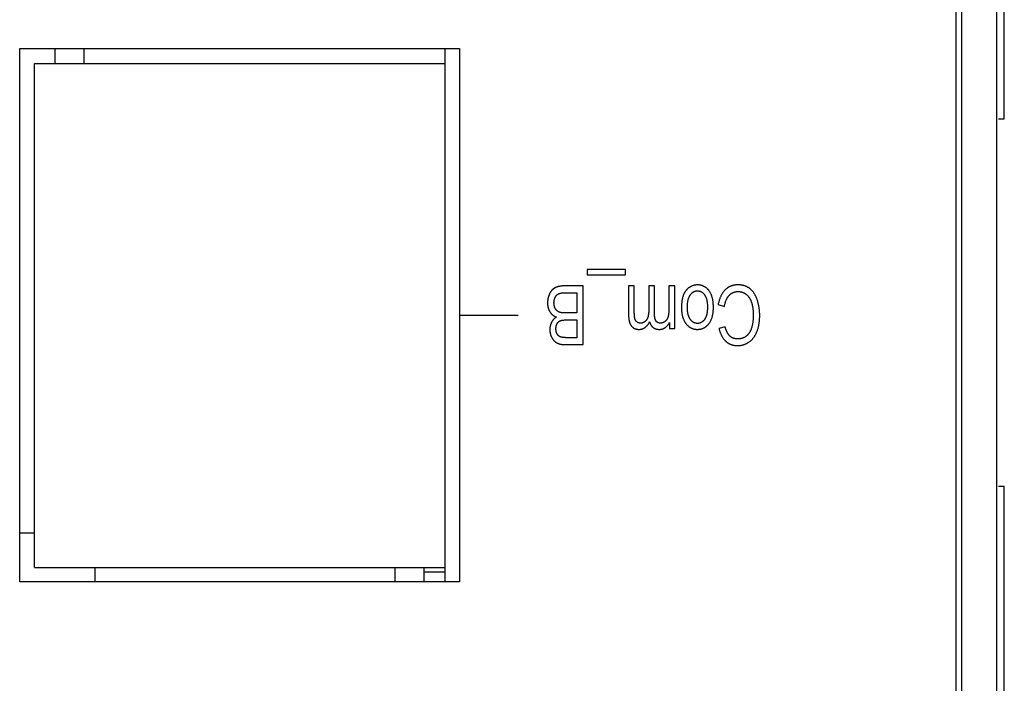
# Model space of a CAD drawing. Units: millimetres. Extents: x 1336 to 4720, y -716 to 1677.
# Drawn here: x 2385 to 2418, y -379 to -356 of the extents above; entities that cross this region are included whole.
import ezdxf

# ---------------------------------------------------------------- set-up
doc = ezdxf.new("R2010")
doc.units = ezdxf.units.MM
doc.header["$LTSCALE"] = 23.1
doc.layers.get('0').update_dxf_attribs({"linetype": 'CONTINUOUS'})

msp = doc.modelspace()

# ---------------------------------------------------------------- linework, layer by layer
at = {"linetype": 'Continuous'}
for p, q in [((2416.635, -382.853), (2416.635, -317.427)), ((2417.835, -382.853), (2417.835, -317.427)), ((2416.435, -319.427), (2416.435, -382.527)), ((2418.085, -359.777), (2418.085, -352.277)), ((2384.565, -357.387), (2399.535, -357.387)), ((2384.565, -375.537), (2384.565, -357.387)), ((2385.765, -357.387), (2385.765, -357.899)), ((2386.765, -357.899), (2386.765, -357.387)), ((2399.035, -357.387), (2399.035, -375.537)), ((2399.535, -357.387), (2399.535, -375.537)), ((2385.065, -357.899), (2399.035, -357.899)), ((2385.065, -375.044), (2385.065, -357.899)), ((2417.885, -359.777), (2418.085, -359.777)), ((2405.184, -364.907), (2403.882, -364.907)), ((2403.882, -364.907), (2403.882, -365.084)), ((2405.184, -365.084), (2405.184, -364.907)), ((2403.882, -365.084), (2405.184, -365.084)), ((2403.118, -365.698), (2403.531, -365.698)), ((2403.743, -365.462), (2403.126, -365.462)), ((2403.531, -365.698), (2403.531, -366.386)), ((2403.743, -367.462), (2403.743, -365.462)), ((2405.489, -365.462), (2405.294, -365.462)), ((2405.294, -365.462), (2405.294, -366.466)), ((2405.489, -366.381), (2405.489, -365.462)), ((2406.176, -365.462), (2405.979, -365.462)), ((2406.176, -366.409), (2406.176, -365.462)), ((2406.864, -365.462), (2406.668, -365.462)), ((2406.864, -366.911), (2406.864, -365.462)), ((2408.343, -366.097), (2408.555, -366.164)), ((2399.535, -366.462), (2401.535, -366.462)), ((2403.182, -366.622), (2403.531, -366.622)), ((2403.531, -366.622), (2403.531, -367.226)), ((2406.689, -366.708), (2406.689, -366.911)), ((2406.689, -366.911), (2406.864, -366.911)), ((2408.579, -366.853), (2408.371, -366.914)), ((2403.143, -367.462), (2403.743, -367.462)), ((2417.885, -372.277), (2418.085, -372.277)), ((2418.085, -379.777), (2418.085, -372.277)), ((2384.565, -373.871), (2385.065, -373.871)), ((2385.065, -375.044), (2399.035, -375.044)), ((2387.135, -375.537), (2387.135, -375.044)), ((2397.335, -375.044), (2397.335, -375.537)), ((2398.335, -375.537), (2398.335, -375.044)), ((2398.335, -375.192), (2399.035, -375.192)), ((2399.535, -375.537), (2384.565, -375.537))]:
    msp.add_line(p, q, dxfattribs=at)
for points in [[(2402.7, -365.595), (2402.694, -365.6), (2402.689, -365.606), (2402.683, -365.612), (2402.678, -365.618), (2402.672, -365.624), (2402.667, -365.63), (2402.662, -365.637), (2402.657, -365.644), (2402.651, -365.651), (2402.646, -365.658), (2402.641, -365.665), (2402.636, -365.673), (2402.631, -365.681), (2402.626, -365.689), (2402.621, -365.698), (2402.617, -365.707), (2402.612, -365.716), (2402.607, -365.725), (2402.603, -365.734), (2402.598, -365.744), (2402.594, -365.754), (2402.589, -365.765), (2402.585, -365.775), (2402.583, -365.78)], [(2402.875, -365.495), (2402.868, -365.498), (2402.859, -365.5), (2402.85, -365.504), (2402.842, -365.507), (2402.834, -365.51), (2402.825, -365.514), (2402.817, -365.517), (2402.809, -365.521), (2402.802, -365.525), (2402.794, -365.529), (2402.786, -365.533), (2402.779, -365.537), (2402.772, -365.541), (2402.764, -365.545), (2402.757, -365.55), (2402.75, -365.554), (2402.744, -365.559), (2402.737, -365.564), (2402.731, -365.569), (2402.724, -365.574), (2402.718, -365.579), (2402.712, -365.584), (2402.706, -365.59), (2402.7, -365.595)], [(2403.126, -365.462), (2403.11, -365.463), (2403.093, -365.463), (2403.078, -365.463), (2403.062, -365.464), (2403.047, -365.465), (2403.032, -365.466), (2403.018, -365.468), (2403.004, -365.469), (2402.991, -365.471), (2402.978, -365.473), (2402.965, -365.474), (2402.953, -365.477), (2402.941, -365.479), (2402.929, -365.481), (2402.917, -365.484), (2402.906, -365.486), (2402.896, -365.489), (2402.885, -365.492), (2402.875, -365.495)], [(2402.989, -365.708), (2402.993, -365.707), (2402.998, -365.706), (2403.003, -365.705), (2403.009, -365.704), (2403.015, -365.703), (2403.022, -365.703), (2403.029, -365.702), (2403.037, -365.701), (2403.046, -365.701), (2403.056, -365.7), (2403.066, -365.7), (2403.078, -365.699), (2403.09, -365.699), (2403.104, -365.699), (2403.118, -365.698)], [(2405.979, -365.462), (2405.979, -366.313), (2405.979, -366.331), (2405.978, -366.348), (2405.978, -366.364), (2405.977, -366.38), (2405.975, -366.395), (2405.974, -366.41), (2405.972, -366.424), (2405.971, -366.438), (2405.969, -366.451), (2405.966, -366.464), (2405.964, -366.477), (2405.961, -366.488), (2405.959, -366.5), (2405.956, -366.511), (2405.952, -366.522), (2405.949, -366.532), (2405.946, -366.542), (2405.942, -366.551), (2405.939, -366.561), (2405.935, -366.569), (2405.931, -366.578), (2405.927, -366.586), (2405.922, -366.594), (2405.918, -366.602), (2405.913, -366.609), (2405.909, -366.616), (2405.904, -366.623), (2405.899, -366.629)], [(2406.668, -365.462), (2406.668, -366.232), (2406.668, -366.255), (2406.667, -366.278), (2406.666, -366.299), (2406.665, -366.319), (2406.664, -366.339), (2406.663, -366.357), (2406.662, -366.374), (2406.66, -366.391), (2406.658, -366.407), (2406.656, -366.422), (2406.654, -366.436), (2406.652, -366.449), (2406.65, -366.462), (2406.647, -366.474), (2406.645, -366.486), (2406.642, -366.497), (2406.639, -366.507), (2406.637, -366.517)], [(2407.358, -365.518), (2407.348, -365.525), (2407.339, -365.532), (2407.335, -365.535), (2407.33, -365.539), (2407.322, -365.546), (2407.313, -365.553), (2407.304, -365.561), (2407.296, -365.568), (2407.288, -365.576), (2407.28, -365.584), (2407.272, -365.593), (2407.264, -365.601), (2407.257, -365.61), (2407.249, -365.619), (2407.242, -365.628), (2407.235, -365.638), (2407.228, -365.647), (2407.221, -365.657), (2407.215, -365.667), (2407.208, -365.677), (2407.202, -365.688), (2407.195, -365.699), (2407.189, -365.71), (2407.184, -365.721), (2407.178, -365.732), (2407.172, -365.744), (2407.167, -365.756), (2407.162, -365.767)], [(2407.637, -365.43), (2407.626, -365.43), (2407.615, -365.43), (2407.605, -365.431), (2407.594, -365.431), (2407.584, -365.433), (2407.573, -365.434), (2407.563, -365.435), (2407.552, -365.437), (2407.547, -365.438), (2407.542, -365.439), (2407.532, -365.441), (2407.521, -365.444), (2407.511, -365.446), (2407.501, -365.449), (2407.491, -365.452), (2407.481, -365.456), (2407.471, -365.459), (2407.461, -365.463), (2407.451, -365.467), (2407.441, -365.471), (2407.432, -365.476), (2407.422, -365.48), (2407.412, -365.485), (2407.402, -365.491), (2407.393, -365.496), (2407.383, -365.502), (2407.374, -365.508), (2407.364, -365.514), (2407.358, -365.518)], [(2407.394, -365.771), (2407.396, -365.768), (2407.402, -365.76), (2407.408, -365.752), (2407.414, -365.745), (2407.42, -365.737), (2407.426, -365.73), (2407.433, -365.723), (2407.439, -365.717), (2407.445, -365.711), (2407.451, -365.705), (2407.458, -365.699), (2407.464, -365.694), (2407.471, -365.688), (2407.477, -365.684), (2407.484, -365.679), (2407.49, -365.674), (2407.497, -365.67), (2407.504, -365.666), (2407.511, -365.662), (2407.517, -365.659), (2407.524, -365.656), (2407.531, -365.653), (2407.538, -365.65), (2407.545, -365.647), (2407.549, -365.646), (2407.552, -365.645), (2407.56, -365.642), (2407.567, -365.64), (2407.574, -365.638), (2407.582, -365.637), (2407.59, -365.635), (2407.597, -365.634), (2407.605, -365.633), (2407.613, -365.633), (2407.621, -365.632), (2407.629, -365.632), (2407.637, -365.632)], [(2408.031, -365.624), (2408.022, -365.613), (2408.013, -365.602), (2408.004, -365.591), (2407.994, -365.581), (2407.985, -365.571), (2407.975, -365.561), (2407.965, -365.552), (2407.955, -365.543), (2407.945, -365.535), (2407.935, -365.527), (2407.925, -365.519), (2407.914, -365.511), (2407.904, -365.504), (2407.893, -365.498), (2407.882, -365.491), (2407.871, -365.485), (2407.86, -365.479), (2407.849, -365.474), (2407.838, -365.469), (2407.826, -365.464), (2407.814, -365.459), (2407.802, -365.455), (2407.79, -365.451), (2407.778, -365.448), (2407.766, -365.445), (2407.753, -365.442), (2407.74, -365.439), (2407.727, -365.437), (2407.714, -365.435), (2407.7, -365.433), (2407.687, -365.432), (2407.673, -365.431), (2407.658, -365.43), (2407.644, -365.43), (2407.637, -365.43)], [(2407.637, -365.632), (2407.645, -365.632), (2407.654, -365.632), (2407.662, -365.633), (2407.67, -365.633), (2407.678, -365.634), (2407.686, -365.635), (2407.694, -365.637), (2407.701, -365.638), (2407.709, -365.64), (2407.716, -365.642), (2407.724, -365.645), (2407.731, -365.647), (2407.738, -365.65), (2407.745, -365.652), (2407.752, -365.656), (2407.759, -365.659), (2407.766, -365.662), (2407.773, -365.666), (2407.78, -365.67), (2407.786, -365.674), (2407.793, -365.679), (2407.799, -365.683), (2407.806, -365.688), (2407.812, -365.693), (2407.819, -365.698), (2407.825, -365.704), (2407.831, -365.71), (2407.838, -365.716), (2407.844, -365.722), (2407.85, -365.729), (2407.856, -365.736), (2407.862, -365.743), (2407.868, -365.75), (2407.874, -365.758), (2407.88, -365.766), (2407.882, -365.769)], [(2408.181, -366.187), (2408.181, -366.172), (2408.18, -366.143), (2408.179, -366.116), (2408.178, -366.089), (2408.176, -366.063), (2408.174, -366.038), (2408.171, -366.014), (2408.168, -365.99), (2408.165, -365.967), (2408.161, -365.945), (2408.157, -365.923), (2408.153, -365.902), (2408.148, -365.881), (2408.143, -365.861), (2408.138, -365.842), (2408.132, -365.823), (2408.126, -365.805), (2408.12, -365.787), (2408.113, -365.77), (2408.106, -365.754), (2408.099, -365.738), (2408.092, -365.722), (2408.084, -365.707), (2408.076, -365.692), (2408.068, -365.678), (2408.059, -365.664), (2408.05, -365.65), (2408.041, -365.637), (2408.031, -365.624)], [(2408.583, -365.599), (2408.571, -365.611), (2408.56, -365.623), (2408.548, -365.636), (2408.537, -365.65), (2408.526, -365.663), (2408.515, -365.677), (2408.505, -365.692), (2408.495, -365.707), (2408.484, -365.723), (2408.475, -365.739), (2408.465, -365.755), (2408.456, -365.772), (2408.446, -365.789), (2408.437, -365.807), (2408.429, -365.826), (2408.42, -365.845), (2408.412, -365.864), (2408.404, -365.884), (2408.396, -365.905), (2408.389, -365.926), (2408.382, -365.948), (2408.375, -365.971), (2408.368, -365.994), (2408.362, -366.018), (2408.355, -366.042), (2408.349, -366.068), (2408.344, -366.094), (2408.343, -366.097)], [(2409.006, -365.428), (2408.995, -365.428), (2408.979, -365.429), (2408.963, -365.43), (2408.947, -365.431), (2408.932, -365.432), (2408.917, -365.434), (2408.902, -365.436), (2408.887, -365.439), (2408.873, -365.441), (2408.858, -365.445), (2408.844, -365.448), (2408.83, -365.452), (2408.816, -365.456), (2408.803, -365.46), (2408.789, -365.465), (2408.776, -365.47), (2408.763, -365.476), (2408.75, -365.482), (2408.737, -365.488), (2408.725, -365.494), (2408.712, -365.501), (2408.7, -365.508), (2408.688, -365.515), (2408.676, -365.523), (2408.664, -365.531), (2408.652, -365.54), (2408.64, -365.549), (2408.629, -365.558), (2408.617, -365.568), (2408.606, -365.578), (2408.594, -365.588), (2408.583, -365.599)], [(2408.722, -365.783), (2408.73, -365.775), (2408.738, -365.767), (2408.746, -365.76), (2408.754, -365.752), (2408.762, -365.746), (2408.771, -365.739), (2408.779, -365.733), (2408.788, -365.726), (2408.796, -365.721), (2408.805, -365.715), (2408.814, -365.71), (2408.822, -365.705), (2408.831, -365.7), (2408.84, -365.695), (2408.849, -365.691), (2408.854, -365.689), (2408.859, -365.687), (2408.868, -365.683), (2408.877, -365.68), (2408.887, -365.676), (2408.896, -365.673), (2408.906, -365.67), (2408.916, -365.668), (2408.926, -365.665), (2408.936, -365.663), (2408.946, -365.661), (2408.956, -365.66), (2408.967, -365.658), (2408.977, -365.657), (2408.988, -365.656), (2408.999, -365.655), (2409.01, -365.655), (2409.021, -365.655), (2409.023, -365.655)], [(2409.427, -365.559), (2409.416, -365.551), (2409.405, -365.543), (2409.394, -365.535), (2409.383, -365.527), (2409.371, -365.52), (2409.359, -365.513), (2409.347, -365.506), (2409.335, -365.499), (2409.322, -365.493), (2409.31, -365.487), (2409.297, -365.481), (2409.283, -365.476), (2409.27, -365.471), (2409.256, -365.466), (2409.242, -365.461), (2409.227, -365.457), (2409.213, -365.453), (2409.198, -365.449), (2409.183, -365.446), (2409.167, -365.443), (2409.151, -365.44), (2409.135, -365.437), (2409.118, -365.435), (2409.102, -365.433), (2409.084, -365.431), (2409.067, -365.43), (2409.049, -365.429), (2409.031, -365.429), (2409.012, -365.428), (2409.006, -365.428)], [(2409.023, -365.655), (2409.033, -365.655), (2409.044, -365.655), (2409.054, -365.656), (2409.064, -365.657), (2409.074, -365.658), (2409.084, -365.659), (2409.093, -365.66), (2409.103, -365.662), (2409.113, -365.664), (2409.118, -365.665), (2409.123, -365.666), (2409.132, -365.668), (2409.142, -365.671), (2409.151, -365.674), (2409.161, -365.677), (2409.17, -365.68), (2409.179, -365.684), (2409.189, -365.687), (2409.198, -365.691), (2409.207, -365.695), (2409.216, -365.7), (2409.226, -365.705), (2409.235, -365.709), (2409.244, -365.715), (2409.253, -365.72), (2409.262, -365.726), (2409.271, -365.732), (2409.28, -365.738), (2409.289, -365.744), (2409.295, -365.749)], [(2409.674, -365.941), (2409.669, -365.929), (2409.662, -365.909), (2409.655, -365.89), (2409.647, -365.871), (2409.64, -365.853), (2409.632, -365.835), (2409.624, -365.818), (2409.615, -365.801), (2409.607, -365.785), (2409.598, -365.769), (2409.59, -365.753), (2409.581, -365.738), (2409.571, -365.724), (2409.562, -365.709), (2409.553, -365.696), (2409.543, -365.682), (2409.533, -365.669), (2409.524, -365.657), (2409.513, -365.644), (2409.503, -365.632), (2409.493, -365.621), (2409.482, -365.61), (2409.472, -365.599), (2409.461, -365.589), (2409.45, -365.578), (2409.438, -365.569), (2409.427, -365.559)], [(2402.583, -365.78), (2402.579, -365.791), (2402.574, -365.803), (2402.571, -365.814), (2402.567, -365.825), (2402.563, -365.837), (2402.56, -365.848), (2402.557, -365.86), (2402.554, -365.872), (2402.551, -365.884), (2402.549, -365.896), (2402.547, -365.908), (2402.545, -365.92), (2402.543, -365.932), (2402.541, -365.944), (2402.539, -365.956), (2402.538, -365.969), (2402.537, -365.982), (2402.536, -365.994), (2402.536, -366.007), (2402.535, -366.02), (2402.535, -366.033), (2402.535, -366.042)], [(2402.754, -366.042), (2402.754, -366.036), (2402.754, -366.028), (2402.755, -366.019), (2402.755, -366.011), (2402.756, -366.003), (2402.756, -365.995), (2402.757, -365.987), (2402.758, -365.979), (2402.759, -365.971), (2402.76, -365.963), (2402.762, -365.956), (2402.763, -365.948), (2402.764, -365.941), (2402.766, -365.934), (2402.768, -365.927), (2402.77, -365.92), (2402.772, -365.913), (2402.774, -365.906), (2402.776, -365.899), (2402.778, -365.893), (2402.781, -365.886), (2402.784, -365.88), (2402.786, -365.873)], [(2402.786, -365.873), (2402.787, -365.872), (2402.789, -365.866), (2402.792, -365.86), (2402.795, -365.854), (2402.798, -365.848), (2402.801, -365.843), (2402.804, -365.837), (2402.807, -365.832), (2402.81, -365.827), (2402.813, -365.822), (2402.816, -365.817), (2402.819, -365.813), (2402.822, -365.808), (2402.826, -365.804), (2402.829, -365.8), (2402.832, -365.796), (2402.835, -365.792), (2402.839, -365.788), (2402.842, -365.784), (2402.845, -365.781), (2402.849, -365.777), (2402.852, -365.774), (2402.856, -365.771), (2402.859, -365.768), (2402.863, -365.765), (2402.866, -365.762)], [(2402.866, -365.762), (2402.87, -365.759), (2402.874, -365.756), (2402.879, -365.753), (2402.883, -365.75), (2402.887, -365.748), (2402.892, -365.745), (2402.896, -365.742), (2402.901, -365.74), (2402.906, -365.737), (2402.911, -365.735), (2402.916, -365.732), (2402.921, -365.73), (2402.927, -365.727), (2402.932, -365.725), (2402.938, -365.723), (2402.943, -365.721), (2402.949, -365.719), (2402.955, -365.717), (2402.961, -365.715), (2402.968, -365.713), (2402.974, -365.711), (2402.981, -365.71), (2402.987, -365.708), (2402.989, -365.708)], [(2407.162, -365.767), (2407.157, -365.78), (2407.152, -365.793), (2407.147, -365.808), (2407.142, -365.823), (2407.137, -365.838), (2407.133, -365.854), (2407.129, -365.871), (2407.125, -365.888), (2407.121, -365.906), (2407.117, -365.925), (2407.114, -365.944), (2407.111, -365.964), (2407.108, -365.985), (2407.105, -366.006), (2407.103, -366.029), (2407.101, -366.052), (2407.099, -366.075), (2407.097, -366.1), (2407.096, -366.125), (2407.095, -366.152), (2407.095, -366.179), (2407.095, -366.207), (2407.095, -366.207)], [(2407.297, -366.195), (2407.297, -366.189), (2407.297, -366.166), (2407.297, -366.143), (2407.298, -366.121), (2407.3, -366.1), (2407.301, -366.08), (2407.303, -366.06), (2407.305, -366.041), (2407.307, -366.022), (2407.31, -366.004), (2407.313, -365.987), (2407.316, -365.97), (2407.319, -365.954), (2407.323, -365.939), (2407.327, -365.924), (2407.331, -365.909), (2407.335, -365.895), (2407.339, -365.882), (2407.344, -365.869), (2407.349, -365.856), (2407.354, -365.844), (2407.359, -365.832), (2407.364, -365.821), (2407.37, -365.81), (2407.376, -365.8), (2407.382, -365.79), (2407.388, -365.78), (2407.394, -365.771)], [(2407.882, -365.769), (2407.888, -365.778), (2407.894, -365.788), (2407.9, -365.798), (2407.906, -365.808), (2407.911, -365.819), (2407.917, -365.83), (2407.922, -365.841), (2407.927, -365.853), (2407.932, -365.866), (2407.936, -365.879), (2407.941, -365.892), (2407.945, -365.906), (2407.949, -365.92), (2407.953, -365.935), (2407.956, -365.95), (2407.96, -365.966), (2407.963, -365.982), (2407.965, -365.999), (2407.968, -366.017), (2407.97, -366.035), (2407.972, -366.053), (2407.974, -366.073), (2407.976, -366.093), (2407.977, -366.114), (2407.978, -366.135), (2407.978, -366.157), (2407.979, -366.18), (2407.979, -366.187)], [(2408.555, -366.164), (2408.556, -366.159), (2408.559, -366.139), (2408.563, -366.119), (2408.568, -366.1), (2408.572, -366.082), (2408.577, -366.064), (2408.581, -366.046), (2408.586, -366.029), (2408.592, -366.013), (2408.597, -365.997), (2408.603, -365.982), (2408.608, -365.967), (2408.614, -365.952), (2408.62, -365.938), (2408.627, -365.924), (2408.633, -365.911), (2408.64, -365.898), (2408.646, -365.886), (2408.653, -365.874), (2408.66, -365.863), (2408.667, -365.851), (2408.675, -365.84), (2408.682, -365.83), (2408.69, -365.82), (2408.698, -365.81), (2408.706, -365.801), (2408.714, -365.792), (2408.722, -365.783)], [(2409.295, -365.749), (2409.304, -365.755), (2409.308, -365.759), (2409.312, -365.762), (2409.32, -365.769), (2409.329, -365.776), (2409.337, -365.784), (2409.344, -365.792), (2409.352, -365.8), (2409.36, -365.808), (2409.367, -365.817), (2409.374, -365.825), (2409.381, -365.834), (2409.388, -365.844), (2409.395, -365.853), (2409.402, -365.863), (2409.409, -365.873), (2409.415, -365.883), (2409.421, -365.894), (2409.427, -365.905), (2409.433, -365.916), (2409.439, -365.927), (2409.445, -365.939), (2409.45, -365.951), (2409.456, -365.964), (2409.461, -365.977), (2409.466, -365.99), (2409.471, -366.003), (2409.475, -366.017), (2409.48, -366.031), (2409.48, -366.033)], [(2409.48, -366.033), (2409.486, -366.051), (2409.491, -366.07), (2409.497, -366.09), (2409.501, -366.11), (2409.506, -366.13), (2409.51, -366.151), (2409.514, -366.173), (2409.518, -366.195), (2409.522, -366.217), (2409.525, -366.24), (2409.528, -366.263), (2409.53, -366.287), (2409.532, -366.311), (2409.534, -366.336), (2409.536, -366.361), (2409.537, -366.387), (2409.538, -366.414), (2409.539, -366.441), (2409.539, -366.469)], [(2409.758, -366.477), (2409.758, -366.468), (2409.757, -366.439), (2409.757, -366.41), (2409.755, -366.381), (2409.754, -366.353), (2409.752, -366.325), (2409.749, -366.298), (2409.746, -366.271), (2409.743, -366.244), (2409.739, -366.217), (2409.735, -366.191), (2409.731, -366.165), (2409.726, -366.139), (2409.721, -366.113), (2409.715, -366.088), (2409.709, -366.063), (2409.703, -366.038), (2409.696, -366.014), (2409.689, -365.989), (2409.682, -365.965), (2409.674, -365.941)], [(2402.535, -366.042), (2402.535, -366.048), (2402.535, -366.061), (2402.535, -366.075), (2402.536, -366.088), (2402.537, -366.101), (2402.538, -366.114), (2402.54, -366.126), (2402.541, -366.139), (2402.543, -366.151), (2402.545, -366.163), (2402.548, -366.175), (2402.55, -366.187), (2402.553, -366.199), (2402.556, -366.21), (2402.559, -366.221), (2402.562, -366.232), (2402.566, -366.243), (2402.57, -366.254), (2402.574, -366.265), (2402.578, -366.275), (2402.582, -366.285), (2402.587, -366.296), (2402.592, -366.306), (2402.597, -366.316), (2402.602, -366.326), (2402.608, -366.335), (2402.611, -366.34), (2402.614, -366.345)], [(2402.614, -366.345), (2402.614, -366.346), (2402.62, -366.355), (2402.626, -366.363), (2402.632, -366.372), (2402.638, -366.38), (2402.644, -366.388), (2402.65, -366.396), (2402.656, -366.403), (2402.663, -366.411), (2402.67, -366.418), (2402.677, -366.425), (2402.684, -366.432), (2402.691, -366.439), (2402.698, -366.445), (2402.705, -366.452), (2402.713, -366.458), (2402.721, -366.464), (2402.729, -366.47), (2402.737, -366.475), (2402.745, -366.481), (2402.753, -366.486), (2402.762, -366.491), (2402.77, -366.496), (2402.779, -366.501), (2402.788, -366.506), (2402.798, -366.51), (2402.807, -366.515), (2402.816, -366.519), (2402.826, -366.523), (2402.836, -366.526)], [(2402.8, -366.236), (2402.797, -366.23), (2402.793, -366.223), (2402.79, -366.217), (2402.787, -366.21), (2402.784, -366.204), (2402.781, -366.197), (2402.779, -366.19), (2402.776, -366.183), (2402.774, -366.176), (2402.772, -366.169), (2402.769, -366.161), (2402.767, -366.154), (2402.766, -366.146), (2402.764, -366.139), (2402.762, -366.131), (2402.761, -366.123), (2402.759, -366.115), (2402.758, -366.106), (2402.757, -366.098), (2402.756, -366.09), (2402.756, -366.081), (2402.755, -366.072), (2402.755, -366.064), (2402.754, -366.055), (2402.754, -366.046), (2402.754, -366.042)], [(2402.928, -366.352), (2402.922, -366.35), (2402.917, -366.347), (2402.914, -366.346), (2402.912, -366.345), (2402.907, -366.342), (2402.902, -366.34), (2402.897, -366.337), (2402.892, -366.334), (2402.887, -366.331), (2402.882, -366.328), (2402.877, -366.324), (2402.873, -366.321), (2402.868, -366.317), (2402.864, -366.314), (2402.859, -366.31), (2402.855, -366.306), (2402.851, -366.302), (2402.846, -366.298), (2402.842, -366.294), (2402.838, -366.29), (2402.834, -366.285), (2402.83, -366.28), (2402.826, -366.276), (2402.823, -366.271), (2402.819, -366.266), (2402.815, -366.261), (2402.812, -366.255), (2402.808, -366.25), (2402.805, -366.244), (2402.801, -366.239), (2402.8, -366.236)], [(2403.531, -366.386), (2403.154, -366.386), (2403.139, -366.386), (2403.124, -366.385), (2403.11, -366.385), (2403.097, -366.384), (2403.084, -366.383), (2403.071, -366.382), (2403.059, -366.381), (2403.047, -366.38), (2403.036, -366.378), (2403.025, -366.377), (2403.014, -366.375), (2403.004, -366.373), (2402.994, -366.371), (2402.984, -366.369), (2402.975, -366.367), (2402.966, -366.365), (2402.958, -366.362), (2402.95, -366.36), (2402.942, -366.357), (2402.935, -366.355), (2402.928, -366.352)], [(2407.095, -366.207), (2407.095, -366.225), (2407.095, -366.251), (2407.096, -366.275), (2407.098, -366.3), (2407.099, -366.323), (2407.102, -366.346), (2407.104, -366.369), (2407.107, -366.391), (2407.11, -366.412), (2407.114, -366.433), (2407.118, -366.454), (2407.123, -366.474), (2407.127, -366.493), (2407.132, -366.512), (2407.138, -366.531), (2407.144, -366.549), (2407.15, -366.567), (2407.156, -366.584), (2407.163, -366.601), (2407.17, -366.617), (2407.177, -366.633), (2407.185, -366.648), (2407.193, -366.664), (2407.201, -366.678), (2407.209, -366.693), (2407.218, -366.707), (2407.227, -366.721), (2407.237, -366.734), (2407.247, -366.747)], [(2407.395, -366.602), (2407.388, -366.592), (2407.382, -366.583), (2407.376, -366.573), (2407.37, -366.562), (2407.365, -366.552), (2407.359, -366.541), (2407.354, -366.529), (2407.349, -366.517), (2407.344, -366.505), (2407.34, -366.493), (2407.335, -366.48), (2407.331, -366.466), (2407.327, -366.452), (2407.323, -366.438), (2407.319, -366.423), (2407.316, -366.408), (2407.313, -366.393), (2407.31, -366.376), (2407.308, -366.36), (2407.305, -366.342), (2407.303, -366.325), (2407.301, -366.306), (2407.3, -366.287), (2407.299, -366.268), (2407.298, -366.248), (2407.297, -366.227), (2407.297, -366.206), (2407.297, -366.195)], [(2407.979, -366.187), (2407.979, -366.195), (2407.978, -366.218), (2407.978, -366.24), (2407.977, -366.261), (2407.976, -366.282), (2407.974, -366.302), (2407.972, -366.321), (2407.97, -366.34), (2407.968, -366.358), (2407.965, -366.375), (2407.962, -366.392), (2407.959, -366.408), (2407.956, -366.424), (2407.953, -366.439), (2407.949, -366.453), (2407.945, -366.467), (2407.941, -366.481), (2407.936, -366.494), (2407.932, -366.507), (2407.927, -366.519), (2407.922, -366.531), (2407.917, -366.542), (2407.911, -366.553), (2407.906, -366.564), (2407.9, -366.574), (2407.894, -366.584), (2407.888, -366.594), (2407.882, -366.603)], [(2408.001, -366.783), (2408.012, -366.771), (2408.022, -366.759), (2408.032, -366.746), (2408.042, -366.733), (2408.052, -366.719), (2408.061, -366.706), (2408.07, -366.691), (2408.078, -366.676), (2408.086, -366.661), (2408.094, -366.645), (2408.102, -366.629), (2408.109, -366.612), (2408.116, -366.595), (2408.123, -366.577), (2408.129, -366.558), (2408.135, -366.539), (2408.141, -366.52), (2408.146, -366.499), (2408.151, -366.478), (2408.156, -366.457), (2408.16, -366.435), (2408.164, -366.412), (2408.168, -366.388), (2408.171, -366.364), (2408.174, -366.339), (2408.176, -366.313), (2408.178, -366.286), (2408.179, -366.259), (2408.18, -366.231), (2408.181, -366.201), (2408.181, -366.187)], [(2402.836, -366.526), (2402.831, -366.53), (2402.822, -366.535), (2402.814, -366.541), (2402.806, -366.547), (2402.798, -366.553), (2402.79, -366.559), (2402.782, -366.565), (2402.775, -366.571), (2402.768, -366.577), (2402.761, -366.584), (2402.754, -366.59), (2402.747, -366.597), (2402.741, -366.604), (2402.735, -366.61), (2402.728, -366.617), (2402.722, -366.624), (2402.717, -366.631), (2402.711, -366.639), (2402.706, -366.646), (2402.7, -366.653), (2402.695, -366.661), (2402.69, -366.669), (2402.685, -366.677), (2402.681, -366.685), (2402.676, -366.693), (2402.672, -366.701), (2402.668, -366.709)], [(2402.862, -366.745), (2402.864, -366.742), (2402.867, -366.738), (2402.87, -366.733), (2402.873, -366.729), (2402.876, -366.724), (2402.879, -366.72), (2402.882, -366.716), (2402.886, -366.712), (2402.889, -366.708), (2402.893, -366.704), (2402.896, -366.7), (2402.9, -366.696), (2402.904, -366.692), (2402.908, -366.689), (2402.912, -366.685), (2402.916, -366.682), (2402.918, -366.68), (2402.92, -366.679), (2402.925, -366.676), (2402.929, -366.672), (2402.933, -366.669), (2402.938, -366.667), (2402.943, -366.664), (2402.947, -366.661), (2402.952, -366.658), (2402.957, -366.656), (2402.962, -366.653), (2402.967, -366.651), (2402.972, -366.649), (2402.978, -366.646), (2402.983, -366.644)], [(2402.983, -366.644), (2402.988, -366.643), (2402.994, -366.641), (2403, -366.639), (2403.006, -366.637), (2403.012, -366.636), (2403.02, -366.634), (2403.027, -366.633), (2403.035, -366.631), (2403.044, -366.63), (2403.053, -366.629), (2403.062, -366.628), (2403.073, -366.627), (2403.084, -366.626), (2403.095, -366.625), (2403.107, -366.624), (2403.121, -366.623), (2403.135, -366.623), (2403.149, -366.622), (2403.165, -366.622), (2403.182, -366.622)], [(2405.294, -366.466), (2405.294, -366.485), (2405.295, -366.503), (2405.296, -366.521), (2405.297, -366.539), (2405.298, -366.556), (2405.3, -366.572), (2405.302, -366.588), (2405.304, -366.604), (2405.306, -366.619), (2405.309, -366.633), (2405.311, -366.647), (2405.314, -366.661), (2405.318, -366.674), (2405.321, -366.686), (2405.325, -366.699), (2405.328, -366.71), (2405.332, -366.722), (2405.337, -366.733), (2405.341, -366.743), (2405.345, -366.754), (2405.35, -366.764), (2405.355, -366.773), (2405.36, -366.782), (2405.365, -366.791), (2405.37, -366.8), (2405.376, -366.808), (2405.381, -366.816), (2405.387, -366.824)], [(2405.509, -366.587), (2405.507, -366.58), (2405.505, -366.574), (2405.504, -366.567), (2405.502, -366.559), (2405.501, -366.551), (2405.499, -366.542), (2405.498, -366.533), (2405.496, -366.523), (2405.495, -366.512), (2405.494, -366.501), (2405.493, -366.489), (2405.492, -366.476), (2405.491, -366.463), (2405.491, -366.448), (2405.49, -366.433), (2405.49, -366.416), (2405.489, -366.399), (2405.489, -366.381)], [(2405.578, -366.691), (2405.574, -366.688), (2405.571, -366.685), (2405.567, -366.682), (2405.564, -366.679), (2405.561, -366.676), (2405.558, -366.672), (2405.555, -366.669), (2405.552, -366.666), (2405.549, -366.662), (2405.546, -366.659), (2405.543, -366.656), (2405.541, -366.652), (2405.538, -366.648), (2405.536, -366.645), (2405.533, -366.641), (2405.531, -366.637), (2405.529, -366.633), (2405.526, -366.629), (2405.524, -366.625), (2405.522, -366.621), (2405.52, -366.617), (2405.518, -366.613), (2405.517, -366.608), (2405.515, -366.604), (2405.513, -366.599), (2405.511, -366.595), (2405.51, -366.59), (2405.509, -366.587)], [(2405.695, -366.731), (2405.694, -366.731), (2405.689, -366.731), (2405.685, -366.731), (2405.68, -366.731), (2405.676, -366.73), (2405.671, -366.73), (2405.667, -366.729), (2405.663, -366.729), (2405.658, -366.728), (2405.654, -366.727), (2405.65, -366.726), (2405.646, -366.725), (2405.642, -366.724), (2405.638, -366.723), (2405.634, -366.721), (2405.63, -366.72), (2405.628, -366.719), (2405.626, -366.718), (2405.622, -366.717), (2405.618, -366.715), (2405.614, -366.714), (2405.61, -366.712), (2405.607, -366.71), (2405.603, -366.708), (2405.599, -366.706), (2405.596, -366.703), (2405.592, -366.701), (2405.589, -366.699), (2405.585, -366.696), (2405.581, -366.693), (2405.578, -366.691)], [(2405.652, -366.944), (2405.663, -366.944), (2405.675, -366.943), (2405.686, -366.942), (2405.697, -366.941), (2405.708, -366.94), (2405.719, -366.938), (2405.729, -366.936), (2405.74, -366.933), (2405.75, -366.93), (2405.76, -366.927), (2405.77, -366.924), (2405.78, -366.92), (2405.79, -366.915), (2405.8, -366.911), (2405.81, -366.906), (2405.82, -366.901), (2405.829, -366.895), (2405.839, -366.889), (2405.848, -366.883), (2405.857, -366.876), (2405.867, -366.869), (2405.876, -366.862), (2405.885, -366.854), (2405.894, -366.846), (2405.903, -366.837), (2405.912, -366.828), (2405.921, -366.818), (2405.93, -366.808), (2405.939, -366.798), (2405.947, -366.787), (2405.956, -366.775), (2405.965, -366.763), (2405.973, -366.751), (2405.982, -366.738), (2405.99, -366.724), (2405.999, -366.71), (2406.007, -366.695), (2406.01, -366.69)], [(2405.899, -366.629), (2405.898, -366.63), (2405.893, -366.636), (2405.888, -366.642), (2405.883, -366.648), (2405.878, -366.653), (2405.872, -366.659), (2405.867, -366.664), (2405.862, -366.668), (2405.857, -366.673), (2405.851, -366.678), (2405.846, -366.682), (2405.84, -366.686), (2405.835, -366.69), (2405.829, -366.693), (2405.824, -366.697), (2405.818, -366.7), (2405.812, -366.703), (2405.806, -366.706), (2405.8, -366.709), (2405.794, -366.712), (2405.788, -366.714), (2405.782, -366.717), (2405.776, -366.719), (2405.77, -366.721), (2405.764, -366.722), (2405.757, -366.724), (2405.751, -366.726), (2405.744, -366.727), (2405.737, -366.728), (2405.731, -366.729), (2405.724, -366.73), (2405.717, -366.73), (2405.71, -366.731), (2405.703, -366.731), (2405.695, -366.731)], [(2406.01, -366.69), (2406.012, -366.697), (2406.014, -366.705), (2406.017, -366.714), (2406.02, -366.722), (2406.024, -366.731), (2406.027, -366.739), (2406.03, -366.747), (2406.034, -366.754), (2406.037, -366.762), (2406.041, -366.769), (2406.045, -366.777), (2406.049, -366.784), (2406.053, -366.791), (2406.057, -366.797), (2406.061, -366.804), (2406.066, -366.81), (2406.07, -366.817), (2406.075, -366.823), (2406.079, -366.829), (2406.084, -366.835), (2406.089, -366.84), (2406.094, -366.846), (2406.099, -366.852), (2406.105, -366.857), (2406.11, -366.862), (2406.116, -366.867), (2406.121, -366.872), (2406.127, -366.877)], [(2406.224, -366.649), (2406.221, -366.643), (2406.218, -366.637), (2406.214, -366.631), (2406.211, -366.624), (2406.209, -366.617), (2406.206, -366.61), (2406.203, -366.603), (2406.2, -366.595), (2406.198, -366.587), (2406.195, -366.579), (2406.193, -366.57), (2406.191, -366.561), (2406.189, -366.552), (2406.187, -366.542), (2406.185, -366.532), (2406.184, -366.522), (2406.182, -366.511), (2406.181, -366.5), (2406.179, -366.488), (2406.178, -366.476), (2406.177, -366.463), (2406.177, -366.451), (2406.176, -366.437), (2406.176, -366.423), (2406.176, -366.409)], [(2406.381, -366.731), (2406.375, -366.731), (2406.369, -366.731), (2406.363, -366.731), (2406.357, -366.73), (2406.352, -366.73), (2406.346, -366.729), (2406.341, -366.728), (2406.335, -366.727), (2406.33, -366.726), (2406.325, -366.725), (2406.32, -366.723), (2406.315, -366.722), (2406.311, -366.72), (2406.306, -366.719), (2406.302, -366.717), (2406.297, -366.715), (2406.293, -366.713), (2406.289, -366.711), (2406.284, -366.709), (2406.28, -366.707), (2406.276, -366.704), (2406.273, -366.702), (2406.269, -366.699), (2406.267, -366.698), (2406.265, -366.696), (2406.261, -366.693), (2406.258, -366.69), (2406.254, -366.687), (2406.251, -366.684), (2406.248, -366.681), (2406.245, -366.677), (2406.241, -366.673), (2406.238, -366.67), (2406.235, -366.666), (2406.232, -366.662), (2406.23, -366.658), (2406.227, -366.653), (2406.224, -366.649)], [(2406.535, -366.676), (2406.53, -366.68), (2406.525, -366.683), (2406.52, -366.687), (2406.514, -366.69), (2406.509, -366.694), (2406.504, -366.697), (2406.499, -366.7), (2406.494, -366.703), (2406.488, -366.705), (2406.483, -366.708), (2406.478, -366.71), (2406.473, -366.712), (2406.468, -366.715), (2406.462, -366.717), (2406.457, -366.718), (2406.452, -366.72), (2406.446, -366.722), (2406.441, -366.723), (2406.436, -366.725), (2406.43, -366.726), (2406.425, -366.727), (2406.42, -366.728), (2406.414, -366.729), (2406.409, -366.729), (2406.403, -366.73), (2406.398, -366.731), (2406.395, -366.731), (2406.392, -366.731), (2406.386, -366.731), (2406.381, -366.731)], [(2406.637, -366.517), (2406.637, -366.517), (2406.634, -366.525), (2406.632, -366.533), (2406.629, -366.54), (2406.626, -366.548), (2406.623, -366.555), (2406.62, -366.562), (2406.617, -366.568), (2406.614, -366.575), (2406.611, -366.582), (2406.608, -366.588), (2406.604, -366.594), (2406.601, -366.6), (2406.597, -366.606), (2406.594, -366.611), (2406.59, -366.617), (2406.586, -366.622), (2406.582, -366.627), (2406.579, -366.633), (2406.575, -366.637), (2406.57, -366.642), (2406.566, -366.647), (2406.562, -366.651), (2406.558, -366.656), (2406.553, -366.66), (2406.549, -366.664), (2406.544, -366.668), (2406.539, -366.672), (2406.535, -366.676)], [(2406.544, -366.879), (2406.548, -366.876), (2406.555, -366.87), (2406.562, -366.865), (2406.57, -366.859), (2406.576, -366.853), (2406.583, -366.847), (2406.59, -366.841), (2406.596, -366.834), (2406.603, -366.828), (2406.609, -366.822), (2406.615, -366.815), (2406.621, -366.808), (2406.627, -366.801), (2406.63, -366.798), (2406.633, -366.795), (2406.639, -366.787), (2406.644, -366.78), (2406.649, -366.773), (2406.655, -366.765), (2406.66, -366.757), (2406.665, -366.75), (2406.67, -366.742), (2406.675, -366.733), (2406.68, -366.725), (2406.684, -366.717), (2406.689, -366.708)], [(2407.637, -366.741), (2407.629, -366.741), (2407.621, -366.74), (2407.613, -366.74), (2407.605, -366.739), (2407.598, -366.738), (2407.59, -366.737), (2407.582, -366.735), (2407.575, -366.734), (2407.568, -366.732), (2407.56, -366.73), (2407.553, -366.728), (2407.546, -366.725), (2407.539, -366.722), (2407.532, -366.72), (2407.525, -366.717), (2407.518, -366.713), (2407.511, -366.71), (2407.504, -366.706), (2407.498, -366.702), (2407.491, -366.698), (2407.484, -366.693), (2407.478, -366.689), (2407.471, -366.684), (2407.465, -366.678), (2407.458, -366.673), (2407.452, -366.667), (2407.446, -366.661), (2407.439, -366.655), (2407.433, -366.649), (2407.427, -366.642), (2407.421, -366.635), (2407.414, -366.627), (2407.408, -366.62), (2407.402, -366.612), (2407.396, -366.603), (2407.395, -366.602)], [(2407.882, -366.603), (2407.88, -366.605), (2407.874, -366.613), (2407.868, -366.621), (2407.862, -366.628), (2407.856, -366.636), (2407.85, -366.643), (2407.844, -366.649), (2407.838, -366.656), (2407.831, -366.662), (2407.825, -366.668), (2407.819, -366.673), (2407.812, -366.679), (2407.806, -366.684), (2407.799, -366.689), (2407.792, -366.693), (2407.786, -366.698), (2407.779, -366.702), (2407.772, -366.706), (2407.765, -366.71), (2407.758, -366.713), (2407.752, -366.717), (2407.744, -366.72), (2407.737, -366.722), (2407.73, -366.725), (2407.727, -366.726), (2407.723, -366.728), (2407.716, -366.73), (2407.708, -366.732), (2407.701, -366.734), (2407.693, -366.735), (2407.685, -366.737), (2407.677, -366.738), (2407.67, -366.739), (2407.662, -366.74), (2407.654, -366.74), (2407.645, -366.741), (2407.637, -366.741)], [(2409.539, -366.469), (2409.539, -366.482), (2409.539, -366.504), (2409.539, -366.526), (2409.538, -366.547), (2409.537, -366.569), (2409.535, -366.591), (2409.534, -366.612), (2409.532, -366.633), (2409.529, -366.655), (2409.527, -366.676), (2409.524, -366.697), (2409.521, -366.718), (2409.517, -366.739), (2409.513, -366.76), (2409.509, -366.78), (2409.505, -366.801), (2409.5, -366.822), (2409.495, -366.842), (2409.49, -366.862)], [(2409.663, -367.022), (2409.671, -367.001), (2409.679, -366.981), (2409.686, -366.959), (2409.693, -366.938), (2409.7, -366.916), (2409.706, -366.894), (2409.712, -366.871), (2409.718, -366.848), (2409.723, -366.824), (2409.728, -366.801), (2409.733, -366.776), (2409.737, -366.751), (2409.741, -366.726), (2409.744, -366.701), (2409.747, -366.674), (2409.75, -366.648), (2409.752, -366.621), (2409.754, -366.593), (2409.756, -366.565), (2409.757, -366.536), (2409.757, -366.507), (2409.758, -366.478)], [(2402.668, -366.709), (2402.663, -366.719), (2402.659, -366.728), (2402.655, -366.738), (2402.651, -366.747), (2402.647, -366.757), (2402.643, -366.767), (2402.64, -366.776), (2402.637, -366.786), (2402.634, -366.796), (2402.631, -366.806), (2402.63, -366.811), (2402.629, -366.816), (2402.626, -366.826), (2402.624, -366.836), (2402.622, -366.846), (2402.62, -366.856), (2402.618, -366.866), (2402.617, -366.877), (2402.616, -366.887), (2402.615, -366.898), (2402.614, -366.908), (2402.613, -366.919), (2402.613, -366.929), (2402.612, -366.94), (2402.612, -366.951)], [(2402.612, -366.951), (2402.612, -366.962), (2402.613, -366.973), (2402.613, -366.984), (2402.614, -366.995), (2402.615, -367.006), (2402.616, -367.017), (2402.618, -367.028), (2402.619, -367.039), (2402.621, -367.05), (2402.623, -367.061), (2402.625, -367.072), (2402.628, -367.083), (2402.63, -367.094), (2402.633, -367.104), (2402.637, -367.115), (2402.64, -367.126), (2402.644, -367.137), (2402.647, -367.148), (2402.652, -367.159), (2402.656, -367.17), (2402.66, -367.181), (2402.665, -367.192), (2402.67, -367.203), (2402.676, -367.214)], [(2402.821, -366.919), (2402.821, -366.912), (2402.821, -366.904), (2402.821, -366.895), (2402.822, -366.887), (2402.822, -366.879), (2402.823, -366.872), (2402.824, -366.864), (2402.825, -366.857), (2402.826, -366.849), (2402.827, -366.842), (2402.828, -366.835), (2402.83, -366.828), (2402.832, -366.822), (2402.833, -366.815), (2402.835, -366.809), (2402.837, -366.802), (2402.839, -366.796), (2402.841, -366.79), (2402.843, -366.784), (2402.846, -366.778), (2402.848, -366.772), (2402.851, -366.766), (2402.853, -366.761), (2402.856, -366.755), (2402.859, -366.75), (2402.862, -366.745)], [(2402.859, -367.094), (2402.856, -367.088), (2402.853, -367.081), (2402.851, -367.075), (2402.848, -367.069), (2402.845, -367.063), (2402.843, -367.056), (2402.841, -367.049), (2402.839, -367.043), (2402.836, -367.036), (2402.835, -367.029), (2402.833, -367.022), (2402.831, -367.015), (2402.829, -367.008), (2402.828, -367), (2402.827, -366.993), (2402.825, -366.986), (2402.824, -366.978), (2402.823, -366.97), (2402.823, -366.963), (2402.822, -366.955), (2402.821, -366.947), (2402.821, -366.939), (2402.821, -366.93), (2402.821, -366.922), (2402.821, -366.919)], [(2405.387, -366.824), (2405.392, -366.83), (2405.398, -366.837), (2405.404, -366.844), (2405.41, -366.85), (2405.416, -366.856), (2405.422, -366.862), (2405.428, -366.867), (2405.434, -366.873), (2405.441, -366.878), (2405.447, -366.883), (2405.454, -366.888), (2405.461, -366.892), (2405.468, -366.897), (2405.475, -366.901), (2405.482, -366.905), (2405.489, -366.909), (2405.497, -366.912), (2405.505, -366.916), (2405.512, -366.919), (2405.52, -366.922), (2405.528, -366.925), (2405.537, -366.928), (2405.545, -366.93), (2405.553, -366.932), (2405.562, -366.934), (2405.571, -366.936), (2405.58, -366.938), (2405.589, -366.94), (2405.599, -366.941), (2405.608, -366.942), (2405.618, -366.943), (2405.628, -366.943), (2405.638, -366.944), (2405.649, -366.944), (2405.652, -366.944)], [(2406.127, -366.877), (2406.132, -366.881), (2406.135, -366.883), (2406.138, -366.885), (2406.144, -366.889), (2406.149, -366.893), (2406.155, -366.897), (2406.161, -366.9), (2406.167, -366.904), (2406.174, -366.907), (2406.18, -366.911), (2406.186, -366.914), (2406.193, -366.917), (2406.2, -366.919), (2406.207, -366.922), (2406.213, -366.924), (2406.221, -366.927), (2406.228, -366.929), (2406.235, -366.931), (2406.243, -366.933), (2406.25, -366.935), (2406.258, -366.936), (2406.266, -366.938), (2406.274, -366.939), (2406.282, -366.94), (2406.29, -366.941), (2406.298, -366.942), (2406.307, -366.943), (2406.316, -366.943), (2406.324, -366.944), (2406.333, -366.944), (2406.337, -366.944)], [(2406.337, -366.944), (2406.339, -366.944), (2406.347, -366.944), (2406.355, -366.944), (2406.364, -366.943), (2406.372, -366.942), (2406.38, -366.942), (2406.388, -366.941), (2406.395, -366.94), (2406.403, -366.938), (2406.411, -366.937), (2406.418, -366.935), (2406.426, -366.934), (2406.433, -366.932), (2406.441, -366.93), (2406.448, -366.927), (2406.455, -366.925), (2406.462, -366.922), (2406.469, -366.92), (2406.476, -366.917), (2406.483, -366.914), (2406.49, -366.91), (2406.497, -366.907), (2406.504, -366.904), (2406.511, -366.9), (2406.517, -366.896), (2406.524, -366.892), (2406.531, -366.888), (2406.537, -366.883), (2406.544, -366.879)], [(2407.247, -366.747), (2407.251, -366.753), (2407.26, -366.764), (2407.27, -366.775), (2407.279, -366.786), (2407.289, -366.796), (2407.298, -366.806), (2407.308, -366.816), (2407.318, -366.825), (2407.328, -366.834), (2407.338, -366.842), (2407.349, -366.85), (2407.359, -366.858), (2407.369, -366.865), (2407.38, -366.872), (2407.391, -366.879), (2407.402, -366.885), (2407.413, -366.891), (2407.424, -366.897), (2407.435, -366.902), (2407.441, -366.904), (2407.446, -366.907), (2407.458, -366.912), (2407.469, -366.916), (2407.481, -366.92), (2407.493, -366.924), (2407.505, -366.927), (2407.518, -366.93), (2407.53, -366.933), (2407.543, -366.936), (2407.556, -366.938), (2407.569, -366.94), (2407.582, -366.941), (2407.595, -366.942), (2407.609, -366.943), (2407.623, -366.944), (2407.637, -366.944)], [(2407.637, -366.944), (2407.65, -366.944), (2407.664, -366.943), (2407.677, -366.943), (2407.689, -366.941), (2407.702, -366.94), (2407.715, -366.938), (2407.727, -366.936), (2407.739, -366.934), (2407.751, -366.932), (2407.763, -366.929), (2407.775, -366.925), (2407.786, -366.922), (2407.798, -366.918), (2407.804, -366.916), (2407.809, -366.914), (2407.821, -366.91), (2407.832, -366.905), (2407.843, -366.9), (2407.854, -366.895), (2407.864, -366.89), (2407.875, -366.884), (2407.886, -366.878), (2407.896, -366.871), (2407.907, -366.864), (2407.917, -366.857), (2407.927, -366.85), (2407.937, -366.842), (2407.947, -366.834), (2407.957, -366.826), (2407.967, -366.817), (2407.977, -366.808), (2407.986, -366.798), (2407.996, -366.788), (2408.001, -366.783)], [(2408.371, -366.914), (2408.372, -366.919), (2408.377, -366.94), (2408.383, -366.961), (2408.389, -366.982), (2408.395, -367.002), (2408.401, -367.022), (2408.408, -367.041), (2408.415, -367.059), (2408.422, -367.077), (2408.429, -367.095), (2408.437, -367.112), (2408.445, -367.129), (2408.453, -367.145), (2408.461, -367.161), (2408.469, -367.176), (2408.478, -367.191), (2408.487, -367.206), (2408.496, -367.22), (2408.505, -367.234), (2408.515, -367.248), (2408.524, -367.261), (2408.534, -367.274), (2408.545, -367.286), (2408.555, -367.298), (2408.566, -367.31), (2408.576, -367.321), (2408.588, -367.332), (2408.599, -367.343)], [(2408.741, -367.17), (2408.734, -367.163), (2408.727, -367.155), (2408.72, -367.148), (2408.713, -367.14), (2408.706, -367.131), (2408.699, -367.123), (2408.692, -367.114), (2408.685, -367.104), (2408.679, -367.094), (2408.672, -367.084), (2408.666, -367.074), (2408.659, -367.063), (2408.653, -367.051), (2408.647, -367.039), (2408.641, -367.027), (2408.635, -367.014), (2408.629, -367.001), (2408.623, -366.987), (2408.617, -366.973), (2408.612, -366.958), (2408.606, -366.943), (2408.601, -366.927), (2408.596, -366.911), (2408.591, -366.894), (2408.586, -366.877), (2408.581, -366.859), (2408.579, -366.853)], [(2409.49, -366.862), (2409.489, -366.865), (2409.485, -366.879), (2409.481, -366.893), (2409.476, -366.907), (2409.472, -366.92), (2409.467, -366.933), (2409.462, -366.946), (2409.457, -366.958), (2409.452, -366.971), (2409.446, -366.983), (2409.44, -366.995), (2409.434, -367.006), (2409.428, -367.017), (2409.422, -367.029), (2409.416, -367.039), (2409.409, -367.05), (2409.402, -367.06), (2409.395, -367.07), (2409.388, -367.08), (2409.381, -367.09), (2409.373, -367.099), (2409.366, -367.109), (2409.358, -367.118), (2409.35, -367.126), (2409.341, -367.135), (2409.333, -367.143), (2409.324, -367.152), (2409.316, -367.159)], [(2409.391, -367.375), (2409.404, -367.366), (2409.416, -367.357), (2409.428, -367.348), (2409.44, -367.338), (2409.452, -367.328), (2409.463, -367.318), (2409.475, -367.307), (2409.486, -367.296), (2409.497, -367.285), (2409.508, -367.274), (2409.518, -367.262), (2409.529, -367.25), (2409.539, -367.237), (2409.549, -367.225), (2409.559, -367.211), (2409.568, -367.198), (2409.578, -367.184), (2409.587, -367.17), (2409.596, -367.156), (2409.605, -367.141), (2409.613, -367.125), (2409.622, -367.11), (2409.63, -367.094), (2409.638, -367.077), (2409.646, -367.06), (2409.654, -367.043), (2409.661, -367.025), (2409.663, -367.022)], [(2402.676, -367.214), (2402.68, -367.222), (2402.684, -367.231), (2402.689, -367.24), (2402.694, -367.249), (2402.699, -367.257), (2402.704, -367.265), (2402.71, -367.273), (2402.715, -367.281), (2402.721, -367.289), (2402.726, -367.296), (2402.732, -367.303), (2402.738, -367.31), (2402.744, -367.317), (2402.75, -367.324), (2402.756, -367.33), (2402.763, -367.337), (2402.766, -367.34), (2402.769, -367.343), (2402.776, -367.349), (2402.782, -367.355), (2402.789, -367.361), (2402.796, -367.366), (2402.803, -367.372), (2402.811, -367.377), (2402.818, -367.382), (2402.826, -367.387), (2402.833, -367.392), (2402.841, -367.396), (2402.849, -367.401)], [(2402.968, -367.197), (2402.963, -367.196), (2402.959, -367.194), (2402.954, -367.191), (2402.95, -367.189), (2402.946, -367.187), (2402.942, -367.185), (2402.937, -367.182), (2402.933, -367.179), (2402.929, -367.177), (2402.925, -367.174), (2402.924, -367.173), (2402.922, -367.171), (2402.918, -367.168), (2402.914, -367.165), (2402.91, -367.162), (2402.907, -367.159), (2402.903, -367.155), (2402.9, -367.152), (2402.896, -367.148), (2402.893, -367.144), (2402.89, -367.141), (2402.887, -367.137), (2402.883, -367.133), (2402.88, -367.128), (2402.877, -367.124), (2402.874, -367.12), (2402.871, -367.115), (2402.868, -367.11), (2402.866, -367.105), (2402.863, -367.1), (2402.86, -367.095), (2402.859, -367.094)], [(2403.531, -367.226), (2403.195, -367.226), (2403.176, -367.226), (2403.159, -367.226), (2403.142, -367.225), (2403.126, -367.224), (2403.111, -367.223), (2403.097, -367.222), (2403.084, -367.221), (2403.071, -367.22), (2403.059, -367.218), (2403.048, -367.217), (2403.038, -367.215), (2403.028, -367.214), (2403.018, -367.212), (2403.01, -367.21), (2403.002, -367.208), (2402.994, -367.206), (2402.987, -367.204), (2402.98, -367.202), (2402.974, -367.2), (2402.968, -367.197)], [(2408.599, -367.343), (2408.61, -367.353), (2408.62, -367.362), (2408.631, -367.371), (2408.642, -367.38), (2408.654, -367.388), (2408.665, -367.397), (2408.677, -367.404), (2408.688, -367.412), (2408.7, -367.419), (2408.712, -367.426), (2408.724, -367.432), (2408.736, -367.438), (2408.743, -367.441), (2408.749, -367.444), (2408.761, -367.45), (2408.774, -367.455), (2408.787, -367.46), (2408.8, -367.464), (2408.813, -367.469), (2408.827, -367.473), (2408.84, -367.477), (2408.854, -367.48), (2408.868, -367.483), (2408.882, -367.486), (2408.896, -367.488), (2408.911, -367.49), (2408.926, -367.492), (2408.941, -367.494), (2408.956, -367.495), (2408.971, -367.496), (2408.987, -367.496), (2409.002, -367.496), (2409.002, -367.496)], [(2409.007, -367.27), (2409.006, -367.27), (2408.995, -367.27), (2408.985, -367.27), (2408.975, -367.269), (2408.964, -367.268), (2408.955, -367.267), (2408.945, -367.266), (2408.935, -367.264), (2408.926, -367.263), (2408.916, -367.261), (2408.907, -367.259), (2408.898, -367.257), (2408.889, -367.254), (2408.88, -367.252), (2408.872, -367.249), (2408.863, -367.246), (2408.855, -367.243), (2408.846, -367.239), (2408.838, -367.235), (2408.834, -367.234), (2408.83, -367.232), (2408.822, -367.228), (2408.814, -367.223), (2408.807, -367.219), (2408.799, -367.214), (2408.791, -367.209), (2408.784, -367.204), (2408.776, -367.199), (2408.769, -367.194), (2408.762, -367.188), (2408.755, -367.182), (2408.748, -367.176), (2408.741, -367.17)], [(2409.002, -367.496), (2409.018, -367.496), (2409.033, -367.496), (2409.048, -367.495), (2409.063, -367.494), (2409.078, -367.492), (2409.093, -367.491), (2409.108, -367.489), (2409.122, -367.486), (2409.137, -367.484), (2409.151, -367.481), (2409.158, -367.479), (2409.165, -367.477), (2409.179, -367.474), (2409.193, -367.47), (2409.207, -367.465), (2409.221, -367.461), (2409.235, -367.456), (2409.249, -367.451), (2409.262, -367.445), (2409.276, -367.439), (2409.29, -367.433), (2409.303, -367.427), (2409.317, -367.42), (2409.33, -367.413), (2409.343, -367.405), (2409.357, -367.397), (2409.37, -367.389), (2409.383, -367.38), (2409.391, -367.375)], [(2409.316, -367.159), (2409.307, -367.167), (2409.299, -367.173), (2409.291, -367.18), (2409.282, -367.186), (2409.274, -367.193), (2409.265, -367.198), (2409.256, -367.204), (2409.247, -367.209), (2409.238, -367.215), (2409.229, -367.22), (2409.219, -367.224), (2409.21, -367.229), (2409.2, -367.233), (2409.19, -367.237), (2409.181, -367.241), (2409.171, -367.244), (2409.16, -367.248), (2409.15, -367.251), (2409.14, -367.254), (2409.129, -367.256), (2409.118, -367.259), (2409.107, -367.261), (2409.096, -367.263), (2409.085, -367.265), (2409.073, -367.266), (2409.062, -367.267), (2409.05, -367.268), (2409.038, -367.269), (2409.025, -367.27), (2409.013, -367.27), (2409.007, -367.27)], [(2402.849, -367.401), (2402.857, -367.405), (2402.866, -367.41), (2402.875, -367.414), (2402.884, -367.418), (2402.893, -367.422), (2402.903, -367.426), (2402.913, -367.429), (2402.923, -367.432), (2402.933, -367.436), (2402.944, -367.439), (2402.955, -367.442), (2402.966, -367.444), (2402.977, -367.447), (2402.989, -367.449), (2403.001, -367.451), (2403.014, -367.453), (2403.027, -367.455), (2403.04, -367.457), (2403.053, -367.458), (2403.067, -367.46), (2403.081, -367.461), (2403.096, -367.461), (2403.111, -367.462), (2403.127, -367.462), (2403.143, -367.462)]]:
    msp.add_lwpolyline(points, dxfattribs=at)

doc.saveas('drawing.dxf')
